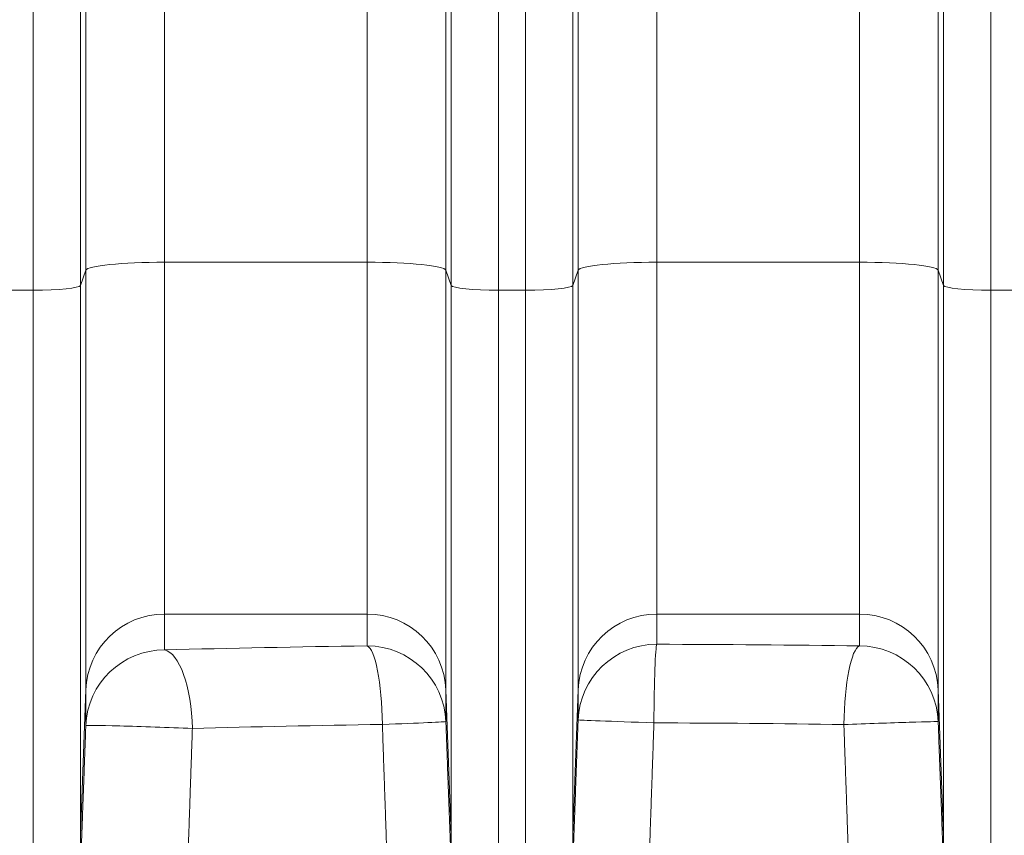
# Model space of a CAD drawing. Units: inches. Extents: x 0.2 to 16.3, y 0.2 to 11.4.
# Drawn here: x 7.9 to 8.4, y 6.9 to 7.4 of the extents above; entities that cross this region are included whole.
import ezdxf

# ---------------------------------------------------------------- set-up
doc = ezdxf.new("R2010")
doc.units = ezdxf.units.IN
doc.header["$MEASUREMENT"] = 0
doc.layers.add('1', color=7, linetype='Continuous', true_color=0xffffff)
doc.styles.add('Arial', font='arial.ttf')
doc.dimstyles.get("Standard").update_dxf_attribs({"dimtxt": 0.18, "dimasz": 0.18, "dimexe": 0.18, "dimexo": 0.0625, "dimgap": 0.09, "dimtad": 0, "dimtih": 1, "dimtoh": 1, "dimdec": 4, "dimzin": 0, "dimdsep": 46, "dimtxsty": 'Standard', "dimcen": 0.09, "dimadec": 0, "dimazin": 0, "dimtfac": 1, "dimtdec": 4, "dimtofl": 0, "dimtmove": 0, "dimatfit": 3, "dimfxl": 1, "dimtolj": 1, "dimtzin": 0, "dimarcsym": 0})

# ---------------------------------------------------------------- blocks, each defined once
blk = doc.blocks.new('_U8')
at = {"layer": '1', "color": 152, "linetype": 'Continuous', "lineweight": 13, "transparency": 16777216}
for p, q in [((8.15846, 10.09042), (4.55611, 10.09042)), ((6.13246, 6.98893), (4.55611, 6.98893))]:
    blk.add_line(p, q, dxfattribs=at)
at = {"layer": '1', "color": 27, "linetype": 'Continuous', "lineweight": 13, "transparency": 16777216}
for p, q in [((4.68111, 9.96542), (4.68111, 8.78307)), ((4.68111, 7.11393), (4.68111, 8.29628))]:
    blk.add_line(p, q, dxfattribs=at)
at = {"layer": '1', "color": 27, "linetype": 'Continuous', "lineweight": 70, "transparency": 16777216}
for points in [[(4.66028, 9.96542), (4.70195, 9.96542), (4.68111, 10.09042)], [(4.66028, 7.11393), (4.70195, 7.11393), (4.68111, 6.98893)]]:
    blk.add_solid(points, dxfattribs=at)
at = {"layer": 'Defpoints', "color": 0, "linetype": 'Continuous', "lineweight": 70, "transparency": 16777216}
for p in [(4.68111, 10.09042), (8.22096, 10.09042), (6.19496, 6.98893)]:
    blk.add_point(p, dxfattribs=at)
at = {"layer": '1', "color": 23, "linetype": 'Continuous', "lineweight": 18, "transparency": 16777216, "insert": (4.61729, 8.35878), "char_height": 0.125, "attachment_point": 1, "rotation": 90, "style": 'Arial'}
blk.add_mtext('\\A1;\\C23;1418', dxfattribs=at)

msp = doc.modelspace()

# ---------------------------------------------------------------- linework, layer by layer
at = {"layer": '1', "color": 27, "linetype": 'Continuous', "lineweight": 18}
for p, q in [((7.973313, 8.016926), (7.973313, 7.24969)), ((8.085839, 7.24969), (8.085839, 8.016926)), ((8.246716, 8.016926), (8.246716, 7.24969)), ((8.359243, 7.24969), (8.359243, 8.016926)), ((7.929598, 7.245286), (7.929598, 8.012522)), ((8.129554, 8.012522), (8.129554, 7.245286)), ((8.203002, 7.245286), (8.203002, 8.012522)), ((8.402958, 8.012522), (8.402958, 7.245286)), ((7.900386, 7.234181), (7.900386, 8.001417)), ((7.926615, 8.00406), (7.926615, 7.236824)), ((8.132538, 7.236824), (8.132538, 8.00406)), ((8.158767, 8.001417), (8.158767, 7.234181)), ((8.173789, 7.234181), (8.173789, 8.001417)), ((8.200018, 8.00406), (8.200018, 7.236824)), ((8.405941, 7.236824), (8.405941, 8.00406)), ((8.43217, 8.001417), (8.43217, 7.234181)), ((7.929598, 7.245286), (7.926615, 7.236824)), ((7.929598, 7.012332), (7.929598, 7.245286)), ((7.973313, 7.24969), (7.973313, 7.054363)), ((8.085839, 7.24969), (7.973313, 7.24969)), ((8.085839, 7.054363), (8.085839, 7.24969)), ((8.129554, 7.245286), (8.129554, 7.012332)), ((8.132538, 7.236824), (8.129554, 7.245286)), ((8.203002, 7.245286), (8.200018, 7.236824)), ((8.203002, 7.012332), (8.203002, 7.245286)), ((8.246716, 7.24969), (8.246716, 7.054363)), ((8.359243, 7.24969), (8.246716, 7.24969)), ((8.359243, 7.054363), (8.359243, 7.24969)), ((8.402958, 7.245286), (8.402958, 7.012332)), ((8.405941, 7.236824), (8.402958, 7.245286)), ((7.926615, 7.236824), (7.926615, 6.931573)), ((8.132538, 6.931573), (8.132538, 7.236824)), ((8.200018, 7.236824), (8.200018, 6.931573)), ((8.405941, 6.931573), (8.405941, 7.236824)), ((7.885363, 7.234181), (7.900386, 7.234181)), ((7.900386, 6.906354), (7.900386, 7.234181)), ((8.158767, 7.234181), (8.158767, 6.906354)), ((8.158767, 7.234181), (8.173789, 7.234181)), ((8.173789, 6.906354), (8.173789, 7.234181)), ((8.43217, 7.234181), (8.43217, 6.906354)), ((8.43217, 7.234181), (8.447192, 7.234181)), ((7.973313, 7.054363), (7.973313, 7.034493)), ((8.085839, 7.054363), (7.973313, 7.054363)), ((8.085839, 7.036738), (8.085839, 7.054363)), ((8.246716, 7.054363), (8.246716, 7.037626)), ((8.359243, 7.054363), (8.246716, 7.054363)), ((8.359243, 7.036694), (8.359243, 7.054363)), ((7.929598, 7.012332), (7.926615, 6.931573)), ((7.929598, 6.992462), (7.929598, 7.012332)), ((8.129554, 7.012332), (8.129554, 6.994708)), ((8.132538, 6.931573), (8.129554, 7.012332)), ((8.203002, 7.012332), (8.200018, 6.931573)), ((8.203002, 6.995595), (8.203002, 7.012332)), ((8.402958, 7.012332), (8.402958, 6.994664)), ((8.405941, 6.931573), (8.402958, 7.012332)), ((7.926615, 6.931573), (7.926615, 6.91208)), ((8.132538, 6.91588), (8.132538, 6.931573)), ((8.200018, 6.931573), (8.200018, 6.91588)), ((8.405941, 6.913463), (8.405941, 6.931573))]:
    msp.add_line(p, q, dxfattribs=at)
for centre, major_axis, ratio, start_param, end_param in [((7.973313, 7.245118), (0.043745, 0), 0.1045285, 1.5707963, 3.1047552), ((8.085839, 7.245118), (0.043745, 0), 0.1045285, 0.0368375, 1.5707963), ((8.246716, 7.245118), (0.043745, 0), 0.1045285, 1.5707963, 3.1047552), ((8.359243, 7.245118), (0.043745, 0), 0.1045285, 0.0368375, 1.5707963), ((7.900386, 7.236925), (-0.026247, 0), 0.1045285, 1.5707963, 3.1047552), ((8.158767, 7.236925), (-0.026247, 0), 0.1045285, 0.0368375, 1.5707963), ((8.173789, 7.236925), (-0.026247, 0), 0.1045285, 1.5707963, 3.1047552), ((8.43217, 7.236925), (-0.026247, 0), 0.1045285, 0.0368375, 1.5707963), ((7.973313, 7.010725), (0.043745, 0), 0.9975641, 1.5707963, 3.1047552), ((8.085839, 7.010725), (0.043745, 0), 0.9975641, 0.0368375, 1.5707963), ((8.246716, 7.010725), (0.043745, 0), 0.9975641, 1.5707963, 3.1047552), ((8.359243, 7.010725), (0.043745, 0), 0.9975641, 0.0368375, 1.5707963), ((8.246716, 6.993988), (0.043745, 0), 0.9975641, 1.5707963, 3.1047552), ((8.246716, 6.993988), (0.000113, 0.043744), 0.0368014, 0.0698606, 1.5708911), ((8.220959, 6.988716), (-0.699913, 0), 0.0699268, 4.513507, 4.6755791), ((7.973313, 6.990855), (0.043745, 0), 0.9975641, 1.5707963, 3.1047552), ((8.220959, 6.988716), (-0.699913, 0), 0.0699268, 4.9066602, 5.0740448), ((7.973313, 6.990855), (-0.001157, 0.043729), 0.3537152, 4.7030325, 6.2085383), ((8.085839, 6.9931), (-0.000602, 0.04374), 0.193034, 4.7097332, 6.2120317), ((8.085839, 6.9931), (0.043745, 0), 0.9975641, 0.0368375, 1.5707963), ((8.359243, 6.993056), (0.000616, 0.04374), 0.1975546, 0.0712191, 1.5735806), ((8.359243, 6.993056), (0.043745, 0), 0.9975641, 0.0368375, 1.5707963), ((8.085839, 6.9931), (0.043715, 0.001608), 0.0072321, 4.9065273, 6.2806162), ((8.246716, 6.993988), (-0.043715, 0.001607), 0.0013531, 0.0025691, 1.5340113), ((8.220959, 6.945078), (-0.656168, 0), 0.0745886, 4.513507, 4.6755791), ((8.359243, 6.993056), (0.043715, 0.001606), 0.0074007, 0.0025691, 1.7695424), ((7.973313, 6.990855), (-0.043715, 0.001606), 0.0138835, 4.350988, 6.280616), ((8.220959, 6.945078), (-0.656168, 0), 0.0745886, 4.9066602, 5.0740448)]:
    msp.add_ellipse(centre, major_axis=major_axis, ratio=ratio, start_param=start_param, end_param=end_param, dxfattribs=at)
for points, weights in [([(8.129554, 6.994708), (8.130998, 6.955456), (8.132443, 6.916171)], [0.500000554635, 0.499999445365, 0.500000554635]), ([(8.200081, 6.916171), (8.201542, 6.955886), (8.203002, 6.995595)], [0.500000543506, 0.499999456494, 0.500000543506]), ([(8.245107, 6.993988), (8.243738, 6.954279), (8.242369, 6.914564)], [0.500000541974, 0.499999458026, 0.500000541974]), ([(8.402958, 6.994664), (8.4044, 6.955401), (8.405842, 6.916171)], [0.500000551663, 0.499999448337, 0.500000551663]), ([(7.926796, 6.916171), (7.928196, 6.954286), (7.929598, 6.992462)], [0.500000568402, 0.499999431598, 0.500000568402]), ([(7.988791, 6.990855), (7.987476, 6.952679), (7.986164, 6.914564)], [0.500000573107, 0.499999426893, 0.500000573107]), ([(8.096993, 6.914564), (8.095638, 6.953849), (8.094284, 6.9931)], [0.500000550843, 0.499999449157, 0.500000550843]), ([(8.353304, 6.914564), (8.351952, 6.953794), (8.3506, 6.993056)], [0.500000555114, 0.499999444886, 0.500000555114])]:
    msp.add_rational_spline(points, weights, degree=2, dxfattribs=at)

# ---------------------------------------------------------------- dimensions: what is measured, and where the dimension line sits
at = {"layer": '1', "color": 23, "linetype": 'Continuous', "lineweight": 18}
dim = msp.add_linear_dim(base=(4.681113, 10.090417), p1=(6.194959, 6.98893), p2=(8.220959, 10.090417), angle=90, text='\\C23;1418', dimstyle='Standard', override={"dimtxt": 0.125, "dimasz": 0.125, "dimexe": 0.125, "dimexo": 0.0625, "dimgap": 0.0625, "dimtih": 0, "dimtoh": 0, "dimdec": 2, "dimlfac": 25.4, "dimzin": 8, "dimdsep": 46, "dimlunit": 2, "dimpost": '', "dimtxsty": 'Arial', "dimsah": 1, "dimse1": 0, "dimse2": 0, "dimsd1": 0, "dimsd2": 0, "dimclrd": 27, "dimclre": 152, "dimclrt": 23, "dimtol": 0, "dimtm": -0.1, "dimtfac": 1, "dimtdec": 2, "dimtofl": 1, "dimtmove": 0, "dimatfit": 2, "dimtzin": 8, "dimlwd": 13, "dimlwe": 13}, dxfattribs=at)
dim.commit()
dim.dimension.update_dxf_attribs({"geometry": '_U8', "text_midpoint": (4.681113, 8.539674), "dimtype": 160})

doc.saveas('drawing.dxf')
